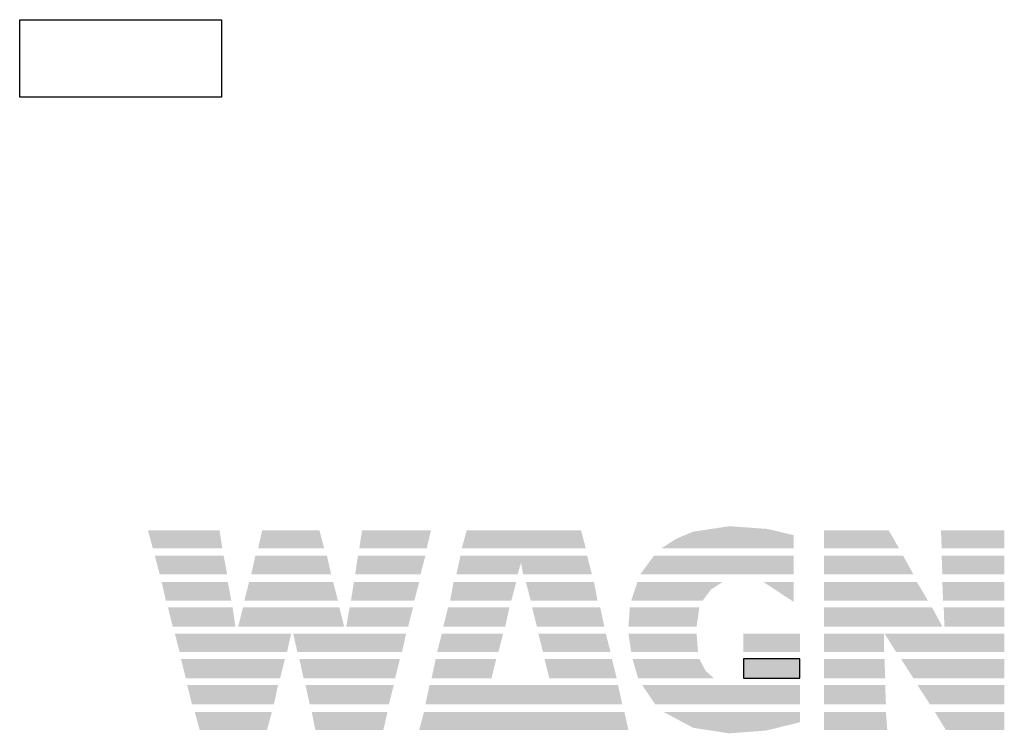
# Model space of a CAD drawing. Units: millimetres. Extents: x 2382 to 7302, y 4436 to 7609.
# Drawn here: x 3695 to 3730, y 5175 to 5200 of the extents above; entities that cross this region are included whole.
import ezdxf

# ---------------------------------------------------------------- set-up
doc = ezdxf.new("R2010")
doc.units = ezdxf.units.MM
doc.layers.add('~Titanus_TP-5', color=7, linetype='Continuous')

# ---------------------------------------------------------------- blocks, each defined once
blk = doc.blocks.new('TP-5')
at = {"layer": '~Titanus_TP-5'}
for p, q in [((12.325, -209.094), (19.413, -209.094)), ((12.325, -211.814), (12.325, -209.094)), ((19.413, -209.094), (19.413, -211.814)), ((19.413, -211.814), (12.325, -211.814))]:
    blk.add_line(p, q, dxfattribs=at)
blk.add_lwpolyline([(39.712, -231.541), (37.731, -231.541), (37.731, -232.218), (39.712, -232.218), (39.712, -231.541)], dxfattribs=at)
for points in [[(16.998, -227.651), (19.438, -227.651), (16.828, -227.024), (19.342, -227.024)], [(20.695, -227.651), (23.014, -227.651), (20.839, -227.024), (22.845, -227.024)], [(24.247, -227.651), (26.615, -227.651), (24.343, -227.024), (26.759, -227.024)], [(27.847, -227.651), (32.197, -227.651), (28.016, -227.024), (32.028, -227.024)], [(35.386, -227.651), (35.967, -227.651), (35.386, -227.314), (35.967, -227.072)], [(35.967, -227.651), (37.247, -227.651), (35.967, -227.072), (37.247, -226.878)], [(37.247, -227.651), (38.576, -227.651), (37.247, -226.878), (38.576, -226.975)], [(38.576, -227.651), (39.495, -227.651), (38.576, -226.975), (39.495, -227.193)], [(40.558, -227.651), (43.191, -227.651), (40.558, -227.024), (42.829, -227.024)], [(44.69, -227.651), (46.888, -227.651), (44.665, -227.024), (46.888, -227.024)], [(34.855, -227.651), (35.386, -227.651), (35.386, -227.314)], [(17.239, -228.57), (19.607, -228.57), (17.07, -227.918), (19.486, -227.918)], [(20.452, -228.57), (23.256, -228.57), (20.598, -227.918), (23.111, -227.918)], [(24.101, -228.57), (26.397, -228.57), (24.198, -227.918), (26.566, -227.918)], [(27.654, -228.57), (29.804, -228.57), (27.799, -227.918), (29.996, -227.918)], [(29.997, -228.57), (32.414, -228.57), (29.883, -227.918), (32.245, -227.918)], [(34.106, -228.57), (39.495, -228.57), (34.589, -227.918), (39.495, -227.918)], [(40.558, -228.57), (43.699, -228.57), (40.558, -227.918), (43.337, -227.918)], [(44.714, -228.57), (46.888, -228.57), (44.69, -227.918), (46.888, -227.918)], [(17.457, -229.489), (19.752, -229.489), (17.311, -228.836), (19.632, -228.836)], [(20.211, -229.489), (23.497, -229.489), (20.38, -228.836), (23.328, -228.836)], [(23.957, -229.489), (26.18, -229.489), (24.054, -228.836), (26.349, -228.836)], [(27.436, -229.489), (29.586, -229.489), (27.557, -228.836), (29.756, -228.836)], [(30.264, -229.489), (32.608, -229.489), (30.094, -228.836), (32.487, -228.836)], [(33.792, -229.489), (36.304, -229.489), (34.009, -228.836), (36.594, -229.102)], [(36.594, -229.102), (34.009, -228.836), (37.005, -228.836)], [(39.495, -229.536), (38.431, -228.836), (39.495, -228.836)], [(40.558, -229.489), (44.207, -229.489), (40.558, -228.836), (43.82, -228.836)], [(44.738, -229.489), (46.888, -229.489), (44.714, -228.836), (46.888, -228.836)], [(17.698, -230.405), (19.897, -230.405), (17.529, -229.729), (19.8, -229.729)], [(19.994, -230.405), (23.715, -230.405), (20.163, -229.729), (23.546, -229.729)], [(23.787, -230.405), (25.962, -230.405), (23.908, -229.729), (26.132, -229.729)], [(27.195, -230.405), (29.37, -230.405), (27.364, -229.729), (29.514, -229.729)], [(30.481, -230.405), (32.849, -230.405), (30.312, -229.729), (32.704, -229.729)], [(33.695, -230.405), (36.087, -230.405), (33.743, -229.729), (36.183, -229.729)], [(40.558, -230.405), (44.714, -230.405), (40.558, -229.729), (44.351, -229.729)], [(44.786, -230.405), (46.888, -230.405), (44.762, -229.729), (46.888, -229.729)], [(17.94, -231.299), (21.71, -231.299), (17.771, -230.647), (21.854, -230.647)], [(22.072, -231.299), (25.745, -231.299), (21.926, -230.647), (25.89, -230.647)], [(26.977, -231.299), (29.128, -231.299), (27.146, -230.647), (29.297, -230.647)], [(30.698, -231.299), (33.067, -231.299), (30.529, -230.647), (32.898, -230.647)], [(33.792, -231.299), (36.136, -231.299), (33.695, -230.647), (36.087, -230.647)], [(37.731, -231.299), (39.712, -231.299), (37.731, -230.647), (39.712, -230.647)], [(40.558, -231.299), (42.66, -231.299), (40.558, -230.647), (42.66, -230.647)], [(43.095, -231.299), (46.888, -231.299), (42.684, -230.647), (46.888, -230.647)], [(18.158, -232.218), (21.468, -232.218), (17.988, -231.541), (21.637, -231.541)], [(22.29, -232.218), (25.503, -232.218), (22.144, -231.541), (25.672, -231.541)], [(26.784, -232.218), (28.887, -232.218), (26.929, -231.541), (29.055, -231.541)], [(30.916, -232.218), (33.284, -232.218), (30.747, -231.541), (33.115, -231.541)], [(34.033, -232.218), (36.691, -232.218), (33.84, -231.541), (36.401, -231.952)], [(36.401, -231.952), (33.84, -231.541), (36.183, -231.541)], [(37.731, -232.218), (39.712, -232.218), (37.731, -231.541), (39.712, -231.541)], [(40.558, -232.218), (42.708, -232.218), (40.558, -231.541), (42.684, -231.541)], [(43.699, -232.218), (46.888, -232.218), (43.264, -231.541), (46.888, -231.541)], [(18.375, -233.137), (21.25, -233.137), (18.205, -232.46), (21.395, -232.46)], [(22.507, -233.137), (25.285, -233.137), (22.362, -232.46), (25.455, -232.46)], [(26.566, -233.137), (33.477, -233.137), (26.712, -232.46), (33.332, -232.46)], [(34.637, -233.137), (39.712, -233.137), (34.178, -232.46), (39.712, -232.46)], [(40.558, -233.137), (42.733, -233.137), (40.558, -232.46), (42.708, -232.46)], [(44.279, -233.137), (46.888, -233.137), (43.843, -232.46), (46.888, -232.46)], [(18.641, -234.031), (21.009, -234.031), (18.472, -233.402), (21.178, -233.402)], [(22.701, -234.031), (25.092, -234.031), (22.58, -233.402), (25.238, -233.402)], [(26.349, -234.031), (33.695, -234.031), (26.518, -233.402), (33.55, -233.402)], [(34.927, -233.402), (35.967, -233.957), (35.967, -233.402)], [(35.967, -233.957), (37.223, -234.151), (35.967, -233.402), (37.223, -233.402)], [(37.223, -234.151), (38.528, -234.054), (37.223, -233.402), (38.528, -233.402)], [(38.528, -234.054), (39.712, -233.764), (38.528, -233.402), (39.712, -233.402)], [(40.558, -234.031), (42.78, -234.031), (40.558, -233.402), (42.733, -233.402)], [(44.834, -234.031), (46.888, -234.031), (44.448, -233.402), (46.888, -233.402)]]:
    blk.add_solid(points, dxfattribs=at)

msp = doc.modelspace()

# ---------------------------------------------------------------- block references
at = {"layer": '~Titanus_TP-5'}
msp.add_blockref('TP-5', (3682.78, 5408.83), dxfattribs=at)

doc.saveas('drawing.dxf')
